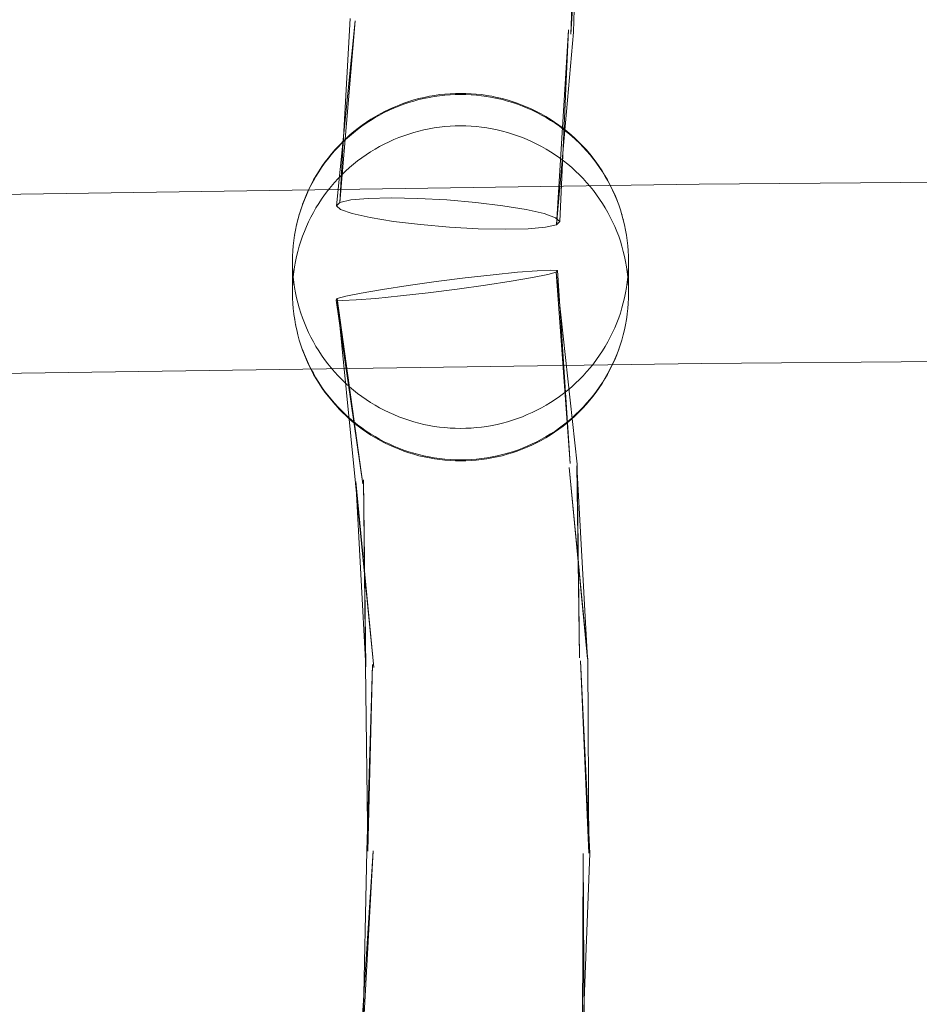
# Model space of a CAD drawing. Units: millimetres. Extents: x -10325 to -1019, y -8654 to -365.
# Drawn here: x -7370 to -7289, y -3004 to -2917 of the extents above; entities that cross this region are included whole.
import ezdxf

# ---------------------------------------------------------------- set-up
doc = ezdxf.new("R2010")
doc.units = ezdxf.units.MM
doc.header["$MEASUREMENT"] = 0
doc.layers.add('strefa', color=7, linetype='Continuous')
doc.layers.add('strefa_Nr_pióra__7', color=7, linetype='Continuous', lineweight=18)
doc.layers.add('zestaw_Nr_pióra__7', color=7, linetype='Continuous', lineweight=18)
doc.styles.add('GENERATED_STYLE_1', font='txt')
doc.dimstyles.new('GENERATED_STYLE__2', dxfattribs={"dimtxt": 150, "dimasz": 91.78744, "dimexe": 0.18, "dimexo": 300, "dimgap": 0.09, "dimtad": 0, "dimdec": 0, "dimlfac": 0.1, "dimzin": 0, "dimdsep": 46, "dimtxsty": 'GENERATED_STYLE_1', "dimblk": 'ARROWHEAD_5', "dimblk1": 'ARROWHEAD_5', "dimblk2": 'ARROWHEAD_5', "dimcen": 0.09, "dimclrd": 7, "dimclre": 7, "dimclrt": 7, "dimazin": 0, "dimtfac": 1, "dimtdec": 4, "dimtmove": 0, "dimatfit": 3, "dimfxl": 0, "dimtolj": 1, "dimtzin": 0, "dimarcsym": 0})

# ---------------------------------------------------------------- blocks, each defined once
blk = doc.blocks.new('*D5')
at = {"layer": 'strefa', "linetype": 'Continuous', "lineweight": 0, "true_color": 0x000000}
for points in [[(-1909.689, -1867.105), (-1934.689, -1960.406), (-1884.689, -1960.406)], [(-1909.689, -5457.225), (-1884.689, -5363.924), (-1934.689, -5363.924)]]:
    blk.add_hatch(color=18, dxfattribs=at).paths.add_polyline_path(points)
at = {"layer": 'strefa_Nr_pióra__7', "linetype": 'Continuous'}
for p, q in [((-1819.109, -1867.105), (-2000.268, -1867.105)), ((-1909.689, -1867.105), (-1934.689, -1960.406)), ((-1909.689, -1867.105), (-1884.689, -1960.406)), ((-1884.689, -1960.406), (-1934.689, -1960.406)), ((-1909.689, -3467.388), (-1909.689, -1960.406)), ((-1909.689, -5363.924), (-1909.689, -3856.942)), ((-1909.689, -5457.225), (-1934.689, -5363.924)), ((-1934.689, -5363.924), (-1884.689, -5363.924)), ((-1909.689, -5457.225), (-1884.689, -5363.924)), ((-1819.109, -5457.225), (-2000.268, -5457.225))]:
    blk.add_line(p, q, dxfattribs=at)
at = {"layer": 'strefa_Nr_pióra__7', "insert": (-1834.689, -3832.909), "char_height": 150, "attachment_point": 7, "rotation": 90, "style": 'GENERATED_STYLE_1'}
blk.add_mtext('\\A1;{\\fArial|b0|i0|c238|p38;359}', dxfattribs=at)
blk = doc.blocks.new('ARROWHEAD_5')
at = {"color": 0, "linetype": 'Continuous', "lineweight": 0}
blk.add_line((0, 0), (-1, 0), dxfattribs=at)
blk.add_solid([(-1, 0.2679), (0, 0), (-1, -0.2679), (-1, 0.2679)], dxfattribs=at)

msp = doc.modelspace()

# ---------------------------------------------------------------- linework, layer by layer
at = {"layer": 'zestaw_Nr_pióra__7', "linetype": 'Continuous'}
for p, q in [((-7320.4, -2917.88), (-7319.712, -2900.545)), ((-7320.4, -2917.88), (-7319.197, -2900.638)), ((-7320.164, -2917.708), (-7319.712, -2900.545)), ((-7341.019, -2932.894), (-7340.106, -2916.476)), ((-7341.327, -2933.184), (-7339.662, -2916.69)), ((-7341.019, -2932.894), (-7339.662, -2916.69)), ((-7321.69, -2934.882), (-7320.608, -2917.494)), ((-7321.381, -2934.592), (-7320.608, -2917.494)), ((-7321.69, -2934.882), (-7320.164, -2917.708)), ((-7333.953, -2923.625), (-7334.406, -2923.748)), ((-7333.97, -2923.72), (-7333.512, -2923.61)), ((-7333.497, -2923.516), (-7333.953, -2923.625)), ((-7333.512, -2923.61), (-7333.05, -2923.515)), ((-7333.486, -2923.514), (-7333.497, -2923.516)), ((-7333.028, -2923.42), (-7333.486, -2923.514)), ((-7333.05, -2923.515), (-7332.586, -2923.435)), ((-7332.567, -2923.34), (-7333.028, -2923.42)), ((-7332.586, -2923.435), (-7332.119, -2923.369)), ((-7332.105, -2923.274), (-7332.567, -2923.34)), ((-7332.119, -2923.369), (-7331.651, -2923.317)), ((-7331.64, -2923.223), (-7332.105, -2923.274)), ((-7331.651, -2923.317), (-7331.181, -2923.281)), ((-7331.174, -2923.187), (-7331.64, -2923.223)), ((-7331.181, -2923.281), (-7330.711, -2923.259)), ((-7330.707, -2923.165), (-7331.174, -2923.187)), ((-7330.711, -2923.259), (-7330.239, -2923.251)), ((-7330.239, -2923.158), (-7330.707, -2923.165)), ((-7329.772, -2923.165), (-7330.239, -2923.158)), ((-7330.239, -2923.251), (-7329.768, -2923.259)), ((-7329.305, -2923.187), (-7329.772, -2923.165)), ((-7329.768, -2923.259), (-7329.298, -2923.281)), ((-7328.839, -2923.223), (-7329.305, -2923.187)), ((-7329.298, -2923.281), (-7328.828, -2923.317)), ((-7328.374, -2923.274), (-7328.839, -2923.223)), ((-7328.828, -2923.317), (-7328.359, -2923.369)), ((-7327.911, -2923.34), (-7328.374, -2923.274)), ((-7328.359, -2923.369), (-7327.893, -2923.435)), ((-7327.451, -2923.42), (-7327.911, -2923.34)), ((-7327.893, -2923.435), (-7327.429, -2923.515)), ((-7326.993, -2923.514), (-7327.451, -2923.42)), ((-7327.429, -2923.515), (-7326.967, -2923.61)), ((-7326.993, -2923.514), (-7326.982, -2923.516)), ((-7326.526, -2923.625), (-7326.982, -2923.516)), ((-7326.967, -2923.61), (-7326.509, -2923.72)), ((-7326.073, -2923.748), (-7326.526, -2923.625)), ((-7336.598, -2924.571), (-7337.019, -2924.776)), ((-7336.626, -2924.67), (-7336.197, -2924.477)), ((-7336.17, -2924.379), (-7336.598, -2924.571)), ((-7336.197, -2924.477), (-7335.761, -2924.298)), ((-7335.737, -2924.201), (-7336.17, -2924.379)), ((-7335.761, -2924.298), (-7335.32, -2924.133)), ((-7335.298, -2924.036), (-7335.737, -2924.201)), ((-7335.32, -2924.133), (-7334.875, -2923.981)), ((-7334.854, -2923.885), (-7335.298, -2924.036)), ((-7334.875, -2923.981), (-7334.424, -2923.843)), ((-7334.406, -2923.748), (-7334.854, -2923.885)), ((-7334.424, -2923.843), (-7333.97, -2923.72)), ((-7326.509, -2923.72), (-7326.055, -2923.843)), ((-7325.625, -2923.885), (-7326.073, -2923.748)), ((-7326.055, -2923.843), (-7325.604, -2923.981)), ((-7325.181, -2924.036), (-7325.625, -2923.885)), ((-7325.604, -2923.981), (-7325.158, -2924.133)), ((-7324.742, -2924.201), (-7325.181, -2924.036)), ((-7325.158, -2924.133), (-7324.718, -2924.298)), ((-7324.309, -2924.379), (-7324.742, -2924.201)), ((-7324.718, -2924.298), (-7324.282, -2924.477)), ((-7323.881, -2924.571), (-7324.309, -2924.379)), ((-7324.282, -2924.477), (-7323.853, -2924.67)), ((-7323.46, -2924.776), (-7323.881, -2924.571)), ((-7338.277, -2925.572), (-7337.875, -2925.327)), ((-7337.841, -2925.225), (-7338.241, -2925.469)), ((-7337.875, -2925.327), (-7337.466, -2925.095)), ((-7337.434, -2924.994), (-7337.841, -2925.225)), ((-7337.466, -2925.095), (-7337.049, -2924.876)), ((-7337.019, -2924.776), (-7337.434, -2924.994)), ((-7337.049, -2924.876), (-7336.626, -2924.67)), ((-7323.853, -2924.67), (-7323.43, -2924.876)), ((-7323.045, -2924.994), (-7323.46, -2924.776)), ((-7323.43, -2924.876), (-7323.013, -2925.095)), ((-7322.638, -2925.225), (-7323.045, -2924.994)), ((-7323.013, -2925.095), (-7322.604, -2925.327)), ((-7322.238, -2925.469), (-7322.638, -2925.225)), ((-7322.604, -2925.327), (-7322.202, -2925.572)), ((-7339.392, -2926.273), (-7339.758, -2926.564)), ((-7339.433, -2926.379), (-7339.056, -2926.098)), ((-7339.017, -2925.993), (-7339.392, -2926.273)), ((-7339.056, -2926.098), (-7338.671, -2925.829)), ((-7338.633, -2925.725), (-7339.017, -2925.993)), ((-7338.671, -2925.829), (-7338.277, -2925.572)), ((-7338.241, -2925.469), (-7338.633, -2925.725)), ((-7333.512, -2926.42), (-7333.05, -2926.325)), ((-7333.05, -2926.325), (-7332.586, -2926.244)), ((-7332.586, -2926.244), (-7332.119, -2926.178)), ((-7332.119, -2926.178), (-7331.651, -2926.127)), ((-7331.651, -2926.127), (-7331.181, -2926.09)), ((-7331.181, -2926.09), (-7330.711, -2926.068)), ((-7330.711, -2926.068), (-7330.239, -2926.061)), ((-7330.239, -2926.061), (-7329.768, -2926.068)), ((-7329.768, -2926.068), (-7329.298, -2926.09)), ((-7329.298, -2926.09), (-7328.828, -2926.127)), ((-7328.828, -2926.127), (-7328.359, -2926.178)), ((-7328.359, -2926.178), (-7327.893, -2926.244)), ((-7327.893, -2926.244), (-7327.429, -2926.325)), ((-7327.429, -2926.325), (-7326.967, -2926.42)), ((-7321.846, -2925.725), (-7322.238, -2925.469)), ((-7322.202, -2925.572), (-7321.808, -2925.829)), ((-7321.462, -2925.993), (-7321.846, -2925.725)), ((-7321.808, -2925.829), (-7321.423, -2926.098)), ((-7321.087, -2926.273), (-7321.462, -2925.993)), ((-7321.423, -2926.098), (-7321.046, -2926.379)), ((-7320.72, -2926.564), (-7321.087, -2926.273)), ((-7340.462, -2927.181), (-7340.799, -2927.505)), ((-7340.508, -2927.291), (-7340.159, -2926.976)), ((-7340.115, -2926.867), (-7340.462, -2927.181)), ((-7340.159, -2926.976), (-7339.801, -2926.672)), ((-7339.758, -2926.564), (-7340.115, -2926.867)), ((-7339.801, -2926.672), (-7339.433, -2926.379)), ((-7336.197, -2927.286), (-7335.761, -2927.107)), ((-7335.761, -2927.107), (-7335.32, -2926.942)), ((-7335.32, -2926.942), (-7334.875, -2926.79)), ((-7334.875, -2926.79), (-7334.424, -2926.652)), ((-7334.424, -2926.652), (-7333.97, -2926.529)), ((-7333.97, -2926.529), (-7333.512, -2926.42)), ((-7326.967, -2926.42), (-7326.509, -2926.529)), ((-7326.509, -2926.529), (-7326.055, -2926.652)), ((-7326.055, -2926.652), (-7325.604, -2926.79)), ((-7325.604, -2926.79), (-7325.158, -2926.942)), ((-7325.158, -2926.942), (-7324.718, -2927.107)), ((-7324.718, -2927.107), (-7324.282, -2927.286)), ((-7321.046, -2926.379), (-7320.678, -2926.672)), ((-7320.364, -2926.867), (-7320.72, -2926.564)), ((-7320.678, -2926.672), (-7320.32, -2926.976)), ((-7320.017, -2927.181), (-7320.364, -2926.867)), ((-7320.32, -2926.976), (-7319.971, -2927.291)), ((-7319.68, -2927.505), (-7320.017, -2927.181)), ((-7341.491, -2928.299), (-7341.174, -2927.953)), ((-7341.152, -2927.867), (-7341.469, -2928.213)), ((-7341.174, -2927.953), (-7340.846, -2927.617)), ((-7340.825, -2927.532), (-7341.152, -2927.867)), ((-7340.846, -2927.617), (-7340.508, -2927.291)), ((-7340.799, -2927.505), (-7340.825, -2927.532)), ((-7337.875, -2928.136), (-7337.466, -2927.904)), ((-7337.466, -2927.904), (-7337.049, -2927.685)), ((-7337.049, -2927.685), (-7336.626, -2927.479)), ((-7336.626, -2927.479), (-7336.197, -2927.286)), ((-7324.282, -2927.286), (-7323.853, -2927.479)), ((-7323.853, -2927.479), (-7323.43, -2927.685)), ((-7323.43, -2927.685), (-7323.013, -2927.904)), ((-7323.013, -2927.904), (-7322.604, -2928.136)), ((-7319.971, -2927.291), (-7319.633, -2927.617)), ((-7319.68, -2927.505), (-7319.654, -2927.532)), ((-7319.326, -2927.867), (-7319.654, -2927.532)), ((-7319.633, -2927.617), (-7319.305, -2927.953)), ((-7319.01, -2928.213), (-7319.326, -2927.867)), ((-7319.305, -2927.953), (-7318.988, -2928.299)), ((-7342.068, -2928.933), (-7342.351, -2929.307)), ((-7342.092, -2929.021), (-7341.797, -2928.656)), ((-7341.774, -2928.568), (-7342.068, -2928.933)), ((-7341.797, -2928.656), (-7341.491, -2928.299)), ((-7341.469, -2928.213), (-7341.774, -2928.568)), ((-7339.433, -2929.188), (-7339.056, -2928.907)), ((-7339.056, -2928.907), (-7338.671, -2928.638)), ((-7338.671, -2928.638), (-7338.277, -2928.381)), ((-7338.277, -2928.381), (-7337.875, -2928.136)), ((-7322.604, -2928.136), (-7322.202, -2928.381)), ((-7322.202, -2928.381), (-7321.808, -2928.638)), ((-7321.808, -2928.638), (-7321.423, -2928.907)), ((-7321.423, -2928.907), (-7321.046, -2929.188)), ((-7318.705, -2928.568), (-7319.01, -2928.213)), ((-7318.988, -2928.299), (-7318.682, -2928.656)), ((-7318.41, -2928.933), (-7318.705, -2928.568)), ((-7318.682, -2928.656), (-7318.387, -2929.021)), ((-7318.128, -2929.307), (-7318.41, -2928.933)), ((-7342.904, -2930.17), (-7342.646, -2929.778)), ((-7342.621, -2929.689), (-7342.879, -2930.08)), ((-7342.646, -2929.778), (-7342.375, -2929.395)), ((-7342.351, -2929.307), (-7342.621, -2929.689)), ((-7342.375, -2929.395), (-7342.092, -2929.021)), ((-7340.508, -2930.1), (-7340.159, -2929.785)), ((-7340.159, -2929.785), (-7339.801, -2929.481)), ((-7339.801, -2929.481), (-7339.433, -2929.188)), ((-7321.046, -2929.188), (-7320.678, -2929.481)), ((-7320.678, -2929.481), (-7320.32, -2929.785)), ((-7320.32, -2929.785), (-7319.971, -2930.1)), ((-7318.387, -2929.021), (-7318.104, -2929.395)), ((-7317.858, -2929.689), (-7318.128, -2929.307)), ((-7318.104, -2929.395), (-7317.833, -2929.778)), ((-7317.599, -2930.08), (-7317.858, -2929.689)), ((-7317.833, -2929.778), (-7317.574, -2930.17)), ((-7044.78, -2929.017), (-7308.931, -2931.275)), ((-7343.384, -2930.976), (-7343.151, -2930.569)), ((-7343.125, -2930.478), (-7343.358, -2930.884)), ((-7343.151, -2930.569), (-7342.904, -2930.17)), ((-7342.879, -2930.08), (-7343.125, -2930.478)), ((-7341.174, -2930.762), (-7340.846, -2930.426)), ((-7340.846, -2930.426), (-7340.508, -2930.1)), ((-7319.971, -2930.1), (-7319.633, -2930.426)), ((-7319.633, -2930.426), (-7319.305, -2930.762)), ((-7317.354, -2930.478), (-7317.599, -2930.08)), ((-7317.574, -2930.17), (-7317.328, -2930.569)), ((-7317.121, -2930.884), (-7317.354, -2930.478)), ((-7317.328, -2930.569), (-7317.095, -2930.976)), ((-7308.931, -2931.275), (-7530.239, -2934.441)), ((-7343.812, -2931.81), (-7343.604, -2931.39)), ((-7343.578, -2931.297), (-7343.785, -2931.717)), ((-7343.604, -2931.39), (-7343.384, -2930.976)), ((-7343.358, -2930.884), (-7343.578, -2931.297)), ((-7342.092, -2931.83), (-7341.797, -2931.465)), ((-7341.797, -2931.465), (-7341.491, -2931.109)), ((-7341.491, -2931.109), (-7341.174, -2930.762)), ((-7319.305, -2930.762), (-7318.988, -2931.109)), ((-7318.988, -2931.109), (-7318.682, -2931.465)), ((-7318.682, -2931.465), (-7318.387, -2931.83)), ((-7316.901, -2931.297), (-7317.121, -2930.884)), ((-7317.095, -2930.976), (-7316.874, -2931.39)), ((-7316.694, -2931.717), (-7316.901, -2931.297)), ((-7316.874, -2931.39), (-7316.667, -2931.81)), ((-7344.186, -2932.669), (-7344.006, -2932.237)), ((-7343.999, -2932.187), (-7344.179, -2932.619)), ((-7344.006, -2932.237), (-7343.812, -2931.81)), ((-7343.805, -2931.76), (-7343.999, -2932.187)), ((-7343.785, -2931.717), (-7343.805, -2931.76)), ((-7342.646, -2932.588), (-7342.375, -2932.205)), ((-7342.375, -2932.205), (-7342.092, -2931.83)), ((-7318.387, -2931.83), (-7318.104, -2932.205)), ((-7318.104, -2932.205), (-7317.833, -2932.588)), ((-7316.694, -2931.717), (-7316.674, -2931.76)), ((-7316.48, -2932.187), (-7316.674, -2931.76)), ((-7316.667, -2931.81), (-7316.473, -2932.237)), ((-7316.3, -2932.619), (-7316.48, -2932.187)), ((-7316.473, -2932.237), (-7316.293, -2932.669)), ((-7344.505, -2933.55), (-7344.353, -2933.107)), ((-7344.346, -2933.057), (-7344.363, -2933.107)), ((-7344.353, -2933.107), (-7344.186, -2932.669)), ((-7344.179, -2932.619), (-7344.346, -2933.057)), ((-7343.151, -2933.378), (-7342.904, -2932.979)), ((-7342.904, -2932.979), (-7342.646, -2932.588)), ((-7341.019, -2932.894), (-7341.327, -2933.184)), ((-7341.327, -2933.184), (-7340.957, -2933.522)), ((-7340.051, -2932.672), (-7341.019, -2932.894)), ((-7338.491, -2932.532), (-7340.051, -2932.672)), ((-7336.445, -2932.485), (-7338.491, -2932.532)), ((-7334.052, -2932.534), (-7336.445, -2932.485)), ((-7331.475, -2932.675), (-7334.052, -2932.534)), ((-7328.889, -2932.898), (-7331.475, -2932.675)), ((-7326.472, -2933.189), (-7328.889, -2932.898)), ((-7324.387, -2933.528), (-7326.472, -2933.189)), ((-7317.833, -2932.588), (-7317.574, -2932.979)), ((-7317.574, -2932.979), (-7317.328, -2933.378)), ((-7316.133, -2933.057), (-7316.3, -2932.619)), ((-7316.293, -2932.669), (-7316.126, -2933.107)), ((-7316.116, -2933.107), (-7316.133, -2933.057)), ((-7316.126, -2933.107), (-7315.974, -2933.55)), ((-7344.768, -2934.45), (-7344.644, -2933.998)), ((-7344.637, -2933.947), (-7344.651, -2933.998)), ((-7344.644, -2933.998), (-7344.505, -2933.55)), ((-7344.498, -2933.5), (-7344.514, -2933.55)), ((-7343.812, -2934.619), (-7343.604, -2934.199)), ((-7343.604, -2934.199), (-7343.384, -2933.785)), ((-7343.384, -2933.785), (-7343.151, -2933.378)), ((-7340.957, -2933.522), (-7339.931, -2933.885)), ((-7339.931, -2933.885), (-7338.321, -2934.248)), ((-7322.778, -2933.891), (-7324.387, -2933.528)), ((-7321.752, -2934.254), (-7322.778, -2933.891)), ((-7317.328, -2933.378), (-7317.095, -2933.785)), ((-7317.095, -2933.785), (-7316.874, -2934.199)), ((-7316.874, -2934.199), (-7316.667, -2934.619)), ((-7315.965, -2933.55), (-7315.981, -2933.5)), ((-7315.974, -2933.55), (-7315.835, -2933.998)), ((-7315.828, -2933.998), (-7315.842, -2933.947)), ((-7315.835, -2933.998), (-7315.711, -2934.45)), ((-7344.974, -2935.363), (-7344.878, -2934.905)), ((-7344.871, -2934.854), (-7344.882, -2934.905)), ((-7344.878, -2934.905), (-7344.768, -2934.45)), ((-7344.761, -2934.399), (-7344.773, -2934.45)), ((-7344.186, -2935.479), (-7344.006, -2935.046)), ((-7344.006, -2935.046), (-7343.812, -2934.619)), ((-7338.321, -2934.248), (-7336.237, -2934.586)), ((-7336.237, -2934.586), (-7333.82, -2934.877)), ((-7333.82, -2934.877), (-7331.234, -2935.101)), ((-7331.234, -2935.101), (-7328.657, -2935.242)), ((-7324.217, -2935.244), (-7322.657, -2935.104)), ((-7322.657, -2935.104), (-7321.69, -2934.882)), ((-7321.381, -2934.592), (-7321.752, -2934.254)), ((-7321.69, -2934.882), (-7321.381, -2934.592)), ((-7316.667, -2934.619), (-7316.473, -2935.046)), ((-7316.473, -2935.046), (-7316.293, -2935.479)), ((-7315.705, -2934.45), (-7315.718, -2934.399)), ((-7315.711, -2934.45), (-7315.601, -2934.905)), ((-7315.597, -2934.905), (-7315.608, -2934.854)), ((-7315.601, -2934.905), (-7315.505, -2935.363)), ((-7345.121, -2936.288), (-7345.055, -2935.825)), ((-7345.055, -2935.825), (-7344.974, -2935.363)), ((-7345.047, -2935.773), (-7345.055, -2935.825)), ((-7344.966, -2935.312), (-7344.975, -2935.363)), ((-7344.505, -2936.36), (-7344.353, -2935.917)), ((-7344.353, -2935.917), (-7344.186, -2935.479)), ((-7328.657, -2935.242), (-7326.264, -2935.291)), ((-7326.264, -2935.291), (-7324.217, -2935.244)), ((-7316.293, -2935.479), (-7316.126, -2935.917)), ((-7316.126, -2935.917), (-7315.974, -2936.36)), ((-7315.503, -2935.363), (-7315.512, -2935.312)), ((-7315.505, -2935.363), (-7315.424, -2935.825)), ((-7315.424, -2935.825), (-7315.431, -2935.773)), ((-7315.424, -2935.825), (-7315.358, -2936.288)), ((-7345.21, -2937.22), (-7345.173, -2936.754)), ((-7345.173, -2936.754), (-7345.121, -2936.288)), ((-7344.768, -2937.259), (-7344.644, -2936.807)), ((-7344.644, -2936.807), (-7344.505, -2936.36)), ((-7315.974, -2936.36), (-7315.835, -2936.807)), ((-7315.835, -2936.807), (-7315.711, -2937.259)), ((-7315.358, -2936.288), (-7315.306, -2936.754)), ((-7315.306, -2936.754), (-7315.269, -2937.22)), ((-7345.239, -2938.156), (-7345.232, -2937.688)), ((-7345.232, -2937.688), (-7345.21, -2937.22)), ((-7344.974, -2938.173), (-7344.878, -2937.714)), ((-7344.878, -2937.714), (-7344.768, -2937.259)), ((-7315.711, -2937.259), (-7315.601, -2937.714)), ((-7315.601, -2937.714), (-7315.505, -2938.173)), ((-7315.269, -2937.22), (-7315.247, -2937.688)), ((-7315.247, -2937.688), (-7315.239, -2938.156)), ((-7345.232, -2938.625), (-7345.239, -2938.156)), ((-7345.239, -2938.156), (-7345.239, -2940.497)), ((-7345.21, -2939.092), (-7345.232, -2938.625)), ((-7345.055, -2938.634), (-7344.974, -2938.173)), ((-7315.505, -2938.173), (-7315.424, -2938.634)), ((-7315.247, -2938.625), (-7315.269, -2939.092)), ((-7315.239, -2938.156), (-7315.247, -2938.625)), ((-7315.239, -2938.156), (-7315.239, -2940.497)), ((-7345.173, -2939.559), (-7345.21, -2939.092)), ((-7345.173, -2939.563), (-7345.121, -2939.097)), ((-7345.121, -2939.097), (-7345.055, -2938.634)), ((-7329.821, -2939.627), (-7327.345, -2939.344)), ((-7327.345, -2939.344), (-7325.151, -2939.126)), ((-7325.151, -2939.126), (-7323.388, -2938.987)), ((-7322.453, -2939.326), (-7323.83, -2939.604)), ((-7323.388, -2938.987), (-7322.176, -2938.938)), ((-7321.692, -2939.113), (-7322.453, -2939.326)), ((-7322.176, -2938.938), (-7321.597, -2938.98)), ((-7321.597, -2938.98), (-7321.692, -2939.113)), ((-7319.825, -2956.261), (-7321.692, -2939.113)), ((-7320.469, -2956.192), (-7321.692, -2939.113)), ((-7320.469, -2956.192), (-7321.597, -2938.98)), ((-7315.424, -2938.634), (-7315.358, -2939.097)), ((-7315.358, -2939.097), (-7315.306, -2939.563)), ((-7315.269, -2939.092), (-7315.306, -2939.559)), ((-7345.232, -2940.497), (-7345.21, -2940.03)), ((-7345.21, -2940.03), (-7345.173, -2939.563)), ((-7345.121, -2940.024), (-7345.173, -2939.559)), ((-7345.055, -2940.488), (-7345.121, -2940.024)), ((-7337.222, -2940.658), (-7334.934, -2940.307)), ((-7334.934, -2940.307), (-7332.409, -2939.956)), ((-7332.409, -2939.956), (-7329.821, -2939.627)), ((-7328.015, -2940.281), (-7330.54, -2940.632)), ((-7325.727, -2939.93), (-7328.015, -2940.281)), ((-7323.83, -2939.604), (-7325.727, -2939.93)), ((-7315.358, -2940.024), (-7315.424, -2940.488)), ((-7315.306, -2939.559), (-7315.358, -2940.024)), ((-7315.306, -2939.563), (-7315.269, -2940.03)), ((-7315.269, -2940.03), (-7315.247, -2940.497)), ((-7345.239, -2940.966), (-7345.232, -2940.497)), ((-7345.232, -2941.434), (-7345.239, -2940.966)), ((-7344.974, -2940.949), (-7345.055, -2940.488)), ((-7344.878, -2941.408), (-7344.974, -2940.949)), ((-7341.257, -2941.475), (-7340.495, -2941.262)), ((-7340.495, -2941.262), (-7339.119, -2940.984)), ((-7339.119, -2940.984), (-7337.222, -2940.658)), ((-7335.604, -2941.244), (-7337.798, -2941.462)), ((-7333.128, -2940.961), (-7335.604, -2941.244)), ((-7330.54, -2940.632), (-7333.128, -2940.961)), ((-7315.505, -2940.949), (-7315.601, -2941.408)), ((-7315.424, -2940.488), (-7315.505, -2940.949)), ((-7315.247, -2940.497), (-7315.239, -2940.966)), ((-7315.239, -2940.966), (-7315.247, -2941.434)), ((-7345.21, -2941.901), (-7345.232, -2941.434)), ((-7345.173, -2942.368), (-7345.21, -2941.901)), ((-7344.768, -2941.863), (-7344.878, -2941.408)), ((-7344.644, -2942.315), (-7344.768, -2941.863)), ((-7341.351, -2941.608), (-7341.257, -2941.475)), ((-7340.773, -2941.65), (-7341.351, -2941.608)), ((-7338.982, -2958.006), (-7341.351, -2941.608)), ((-7339.627, -2957.937), (-7341.257, -2941.475)), ((-7338.982, -2958.006), (-7341.257, -2941.475)), ((-7339.561, -2941.601), (-7340.773, -2941.65)), ((-7337.798, -2941.462), (-7339.561, -2941.601)), ((-7315.711, -2941.863), (-7315.835, -2942.315)), ((-7315.601, -2941.408), (-7315.711, -2941.863)), ((-7315.269, -2941.901), (-7315.306, -2942.368)), ((-7315.247, -2941.434), (-7315.269, -2941.901)), ((-7345.121, -2942.834), (-7345.173, -2942.368)), ((-7345.114, -2942.886), (-7345.121, -2942.834)), ((-7345.047, -2943.349), (-7345.114, -2942.886)), ((-7344.505, -2942.762), (-7344.644, -2942.315)), ((-7344.353, -2943.205), (-7344.505, -2942.762)), ((-7315.974, -2942.762), (-7316.126, -2943.205)), ((-7315.835, -2942.315), (-7315.974, -2942.762)), ((-7315.365, -2942.886), (-7315.431, -2943.349)), ((-7315.365, -2942.886), (-7315.358, -2942.834)), ((-7315.306, -2942.368), (-7315.358, -2942.834)), ((-7345.046, -2943.349), (-7345.055, -2943.297)), ((-7344.966, -2943.81), (-7345.047, -2943.349)), ((-7344.963, -2943.81), (-7344.974, -2943.758)), ((-7344.871, -2944.268), (-7344.966, -2943.81)), ((-7344.186, -2943.643), (-7344.353, -2943.205)), ((-7344.006, -2944.076), (-7344.186, -2943.643)), ((-7316.293, -2943.643), (-7316.473, -2944.076)), ((-7316.126, -2943.205), (-7316.293, -2943.643)), ((-7315.512, -2943.81), (-7315.608, -2944.268)), ((-7315.505, -2943.758), (-7315.516, -2943.81)), ((-7315.431, -2943.349), (-7315.512, -2943.81)), ((-7315.424, -2943.297), (-7315.433, -2943.349)), ((-7344.761, -2944.723), (-7344.871, -2944.268)), ((-7344.637, -2945.175), (-7344.761, -2944.723)), ((-7343.812, -2944.503), (-7344.006, -2944.076)), ((-7343.604, -2944.923), (-7343.812, -2944.503)), ((-7316.667, -2944.503), (-7316.874, -2944.923)), ((-7316.473, -2944.076), (-7316.667, -2944.503)), ((-7315.718, -2944.723), (-7315.842, -2945.175)), ((-7315.608, -2944.268), (-7315.718, -2944.723)), ((-7344.498, -2945.622), (-7344.637, -2945.175)), ((-7344.346, -2946.065), (-7344.498, -2945.622)), ((-7343.384, -2945.337), (-7343.604, -2944.923)), ((-7343.151, -2945.744), (-7343.384, -2945.337)), ((-7317.095, -2945.337), (-7317.328, -2945.744)), ((-7316.874, -2944.923), (-7317.095, -2945.337)), ((-7315.981, -2945.622), (-7316.133, -2946.065)), ((-7315.842, -2945.175), (-7315.981, -2945.622)), ((-7044.682, -2945.016), (-7308.735, -2947.272)), ((-7344.186, -2946.452), (-7344.353, -2946.014)), ((-7344.179, -2946.503), (-7344.346, -2946.065)), ((-7344.006, -2946.885), (-7344.186, -2946.452)), ((-7343.999, -2946.935), (-7344.179, -2946.503)), ((-7342.904, -2946.143), (-7343.151, -2945.744)), ((-7342.646, -2946.534), (-7342.904, -2946.143)), ((-7342.375, -2946.917), (-7342.646, -2946.534)), ((-7317.833, -2946.534), (-7318.104, -2946.917)), ((-7317.574, -2946.143), (-7317.833, -2946.534)), ((-7317.328, -2945.744), (-7317.574, -2946.143)), ((-7316.3, -2946.503), (-7316.48, -2946.935)), ((-7316.293, -2946.452), (-7316.473, -2946.885)), ((-7316.133, -2946.065), (-7316.3, -2946.503)), ((-7316.126, -2946.014), (-7316.293, -2946.452)), ((-7308.735, -2947.272), (-7530.239, -2950.441)), ((-7343.812, -2947.312), (-7344.006, -2946.885)), ((-7343.805, -2947.362), (-7343.999, -2946.935)), ((-7343.604, -2947.732), (-7343.812, -2947.312)), ((-7343.785, -2947.405), (-7343.805, -2947.362)), ((-7343.578, -2947.825), (-7343.785, -2947.405)), ((-7342.092, -2947.292), (-7342.375, -2946.917)), ((-7341.797, -2947.657), (-7342.092, -2947.292)), ((-7318.387, -2947.292), (-7318.682, -2947.657)), ((-7318.104, -2946.917), (-7318.387, -2947.292)), ((-7316.694, -2947.405), (-7316.901, -2947.825)), ((-7316.667, -2947.312), (-7316.874, -2947.732)), ((-7316.694, -2947.405), (-7316.674, -2947.362)), ((-7316.48, -2946.935), (-7316.674, -2947.362)), ((-7316.473, -2946.885), (-7316.667, -2947.312)), ((-7343.384, -2948.146), (-7343.604, -2947.732)), ((-7343.358, -2948.238), (-7343.578, -2947.825)), ((-7343.151, -2948.553), (-7343.384, -2948.146)), ((-7343.125, -2948.644), (-7343.358, -2948.238)), ((-7341.491, -2948.013), (-7341.797, -2947.657)), ((-7341.174, -2948.36), (-7341.491, -2948.013)), ((-7318.988, -2948.013), (-7319.305, -2948.36)), ((-7318.682, -2947.657), (-7318.988, -2948.013)), ((-7317.121, -2948.238), (-7317.354, -2948.644)), ((-7317.095, -2948.146), (-7317.328, -2948.553)), ((-7316.901, -2947.825), (-7317.121, -2948.238)), ((-7316.874, -2947.732), (-7317.095, -2948.146)), ((-7342.904, -2948.952), (-7343.151, -2948.553)), ((-7342.879, -2949.042), (-7343.125, -2948.644)), ((-7342.646, -2949.343), (-7342.904, -2948.952)), ((-7342.621, -2949.433), (-7342.879, -2949.042)), ((-7340.846, -2948.696), (-7341.174, -2948.36)), ((-7340.508, -2949.022), (-7340.846, -2948.696)), ((-7340.159, -2949.337), (-7340.508, -2949.022)), ((-7319.971, -2949.022), (-7320.32, -2949.337)), ((-7319.633, -2948.696), (-7319.971, -2949.022)), ((-7319.305, -2948.36), (-7319.633, -2948.696)), ((-7317.599, -2949.042), (-7317.858, -2949.433)), ((-7317.574, -2948.952), (-7317.833, -2949.343)), ((-7317.354, -2948.644), (-7317.599, -2949.042)), ((-7317.328, -2948.553), (-7317.574, -2948.952)), ((-7342.375, -2949.727), (-7342.646, -2949.343)), ((-7342.351, -2949.815), (-7342.621, -2949.433)), ((-7342.092, -2950.101), (-7342.375, -2949.727)), ((-7342.068, -2950.189), (-7342.351, -2949.815)), ((-7339.801, -2949.641), (-7340.159, -2949.337)), ((-7339.433, -2949.934), (-7339.801, -2949.641)), ((-7339.056, -2950.215), (-7339.433, -2949.934)), ((-7321.046, -2949.934), (-7321.423, -2950.215)), ((-7320.678, -2949.641), (-7321.046, -2949.934)), ((-7320.32, -2949.337), (-7320.678, -2949.641)), ((-7318.128, -2949.815), (-7318.41, -2950.189)), ((-7318.104, -2949.727), (-7318.387, -2950.101)), ((-7317.858, -2949.433), (-7318.128, -2949.815)), ((-7317.833, -2949.343), (-7318.104, -2949.727)), ((-7341.797, -2950.466), (-7342.092, -2950.101)), ((-7341.774, -2950.553), (-7342.068, -2950.189)), ((-7341.491, -2950.822), (-7341.797, -2950.466)), ((-7341.469, -2950.909), (-7341.774, -2950.553)), ((-7341.174, -2951.169), (-7341.491, -2950.822)), ((-7341.152, -2951.254), (-7341.469, -2950.909)), ((-7338.671, -2950.484), (-7339.056, -2950.215)), ((-7338.277, -2950.741), (-7338.671, -2950.484)), ((-7337.875, -2950.986), (-7338.277, -2950.741)), ((-7322.202, -2950.741), (-7322.604, -2950.986)), ((-7321.808, -2950.484), (-7322.202, -2950.741)), ((-7321.423, -2950.215), (-7321.808, -2950.484)), ((-7319.01, -2950.909), (-7319.326, -2951.254)), ((-7318.988, -2950.822), (-7319.305, -2951.169)), ((-7318.705, -2950.553), (-7319.01, -2950.909)), ((-7318.682, -2950.466), (-7318.988, -2950.822)), ((-7318.41, -2950.189), (-7318.705, -2950.553)), ((-7318.387, -2950.101), (-7318.682, -2950.466)), ((-7340.846, -2951.505), (-7341.174, -2951.169)), ((-7341.125, -2951.282), (-7341.152, -2951.254)), ((-7340.799, -2951.617), (-7341.125, -2951.282)), ((-7340.508, -2951.831), (-7340.846, -2951.505)), ((-7340.462, -2951.941), (-7340.799, -2951.617)), ((-7337.466, -2951.218), (-7337.875, -2950.986)), ((-7337.049, -2951.437), (-7337.466, -2951.218)), ((-7336.626, -2951.643), (-7337.049, -2951.437)), ((-7336.197, -2951.835), (-7336.626, -2951.643)), ((-7323.853, -2951.643), (-7324.282, -2951.835)), ((-7323.43, -2951.437), (-7323.853, -2951.643)), ((-7323.013, -2951.218), (-7323.43, -2951.437)), ((-7322.604, -2950.986), (-7323.013, -2951.218)), ((-7319.68, -2951.617), (-7320.017, -2951.941)), ((-7319.633, -2951.505), (-7319.971, -2951.831)), ((-7319.353, -2951.282), (-7319.68, -2951.617)), ((-7319.305, -2951.169), (-7319.633, -2951.505)), ((-7319.353, -2951.282), (-7319.326, -2951.254)), ((-7340.159, -2952.146), (-7340.508, -2951.831)), ((-7340.115, -2952.255), (-7340.462, -2951.941)), ((-7339.801, -2952.45), (-7340.159, -2952.146)), ((-7339.758, -2952.558), (-7340.115, -2952.255)), ((-7339.433, -2952.743), (-7339.801, -2952.45)), ((-7339.392, -2952.849), (-7339.758, -2952.558)), ((-7335.761, -2952.015), (-7336.197, -2951.835)), ((-7335.32, -2952.18), (-7335.761, -2952.015)), ((-7334.875, -2952.332), (-7335.32, -2952.18)), ((-7334.424, -2952.47), (-7334.875, -2952.332)), ((-7333.97, -2952.593), (-7334.424, -2952.47)), ((-7333.512, -2952.702), (-7333.97, -2952.593)), ((-7326.509, -2952.593), (-7326.967, -2952.702)), ((-7326.055, -2952.47), (-7326.509, -2952.593)), ((-7325.604, -2952.332), (-7326.055, -2952.47)), ((-7325.158, -2952.18), (-7325.604, -2952.332)), ((-7324.718, -2952.015), (-7325.158, -2952.18)), ((-7324.282, -2951.835), (-7324.718, -2952.015)), ((-7320.72, -2952.558), (-7321.087, -2952.849)), ((-7320.678, -2952.45), (-7321.046, -2952.743)), ((-7320.364, -2952.255), (-7320.72, -2952.558)), ((-7320.32, -2952.146), (-7320.678, -2952.45)), ((-7320.017, -2951.941), (-7320.364, -2952.255)), ((-7319.971, -2951.831), (-7320.32, -2952.146)), ((-7339.056, -2953.024), (-7339.433, -2952.743)), ((-7339.017, -2953.129), (-7339.392, -2952.849)), ((-7338.671, -2953.293), (-7339.056, -2953.024)), ((-7338.633, -2953.397), (-7339.017, -2953.129)), ((-7338.277, -2953.55), (-7338.671, -2953.293)), ((-7338.241, -2953.653), (-7338.633, -2953.397)), ((-7337.875, -2953.795), (-7338.277, -2953.55)), ((-7333.05, -2952.797), (-7333.512, -2952.702)), ((-7332.586, -2952.878), (-7333.05, -2952.797)), ((-7332.119, -2952.944), (-7332.586, -2952.878)), ((-7331.651, -2952.995), (-7332.119, -2952.944)), ((-7331.181, -2953.032), (-7331.651, -2952.995)), ((-7330.711, -2953.054), (-7331.181, -2953.032)), ((-7330.239, -2953.061), (-7330.711, -2953.054)), ((-7329.768, -2953.054), (-7330.239, -2953.061)), ((-7329.298, -2953.032), (-7329.768, -2953.054)), ((-7328.828, -2952.995), (-7329.298, -2953.032)), ((-7328.359, -2952.944), (-7328.828, -2952.995)), ((-7327.893, -2952.878), (-7328.359, -2952.944)), ((-7327.429, -2952.797), (-7327.893, -2952.878)), ((-7326.967, -2952.702), (-7327.429, -2952.797)), ((-7322.202, -2953.55), (-7322.604, -2953.795)), ((-7321.846, -2953.397), (-7322.238, -2953.653)), ((-7321.808, -2953.293), (-7322.202, -2953.55)), ((-7321.462, -2953.129), (-7321.846, -2953.397)), ((-7321.423, -2953.024), (-7321.808, -2953.293)), ((-7321.087, -2952.849), (-7321.462, -2953.129)), ((-7321.046, -2952.743), (-7321.423, -2953.024)), ((-7337.841, -2953.897), (-7338.241, -2953.653)), ((-7337.466, -2954.027), (-7337.875, -2953.795)), ((-7337.434, -2954.128), (-7337.841, -2953.897)), ((-7337.049, -2954.246), (-7337.466, -2954.027)), ((-7337.019, -2954.346), (-7337.434, -2954.128)), ((-7336.626, -2954.452), (-7337.049, -2954.246)), ((-7336.598, -2954.551), (-7337.019, -2954.346)), ((-7323.46, -2954.346), (-7323.881, -2954.551)), ((-7323.43, -2954.246), (-7323.853, -2954.452)), ((-7323.045, -2954.128), (-7323.46, -2954.346)), ((-7323.013, -2954.027), (-7323.43, -2954.246)), ((-7322.638, -2953.897), (-7323.045, -2954.128)), ((-7322.604, -2953.795), (-7323.013, -2954.027)), ((-7322.238, -2953.653), (-7322.638, -2953.897)), ((-7336.197, -2954.645), (-7336.626, -2954.452)), ((-7336.17, -2954.743), (-7336.598, -2954.551)), ((-7335.761, -2954.824), (-7336.197, -2954.645)), ((-7335.737, -2954.921), (-7336.17, -2954.743)), ((-7335.32, -2954.989), (-7335.761, -2954.824)), ((-7335.298, -2955.086), (-7335.737, -2954.921)), ((-7334.875, -2955.141), (-7335.32, -2954.989)), ((-7334.854, -2955.237), (-7335.298, -2955.086)), ((-7334.424, -2955.279), (-7334.875, -2955.141)), ((-7334.406, -2955.374), (-7334.854, -2955.237)), ((-7333.97, -2955.402), (-7334.424, -2955.279)), ((-7326.055, -2955.279), (-7326.509, -2955.402)), ((-7325.625, -2955.237), (-7326.073, -2955.374)), ((-7325.604, -2955.141), (-7326.055, -2955.279)), ((-7325.181, -2955.086), (-7325.625, -2955.237)), ((-7325.158, -2954.989), (-7325.604, -2955.141)), ((-7324.742, -2954.921), (-7325.181, -2955.086)), ((-7324.718, -2954.824), (-7325.158, -2954.989)), ((-7324.309, -2954.743), (-7324.742, -2954.921)), ((-7324.282, -2954.645), (-7324.718, -2954.824)), ((-7323.881, -2954.551), (-7324.309, -2954.743)), ((-7323.853, -2954.452), (-7324.282, -2954.645)), ((-7333.953, -2955.497), (-7334.406, -2955.374)), ((-7333.512, -2955.512), (-7333.97, -2955.402)), ((-7333.497, -2955.606), (-7333.953, -2955.497)), ((-7333.05, -2955.607), (-7333.512, -2955.512)), ((-7333.486, -2955.608), (-7333.497, -2955.606)), ((-7333.028, -2955.702), (-7333.486, -2955.608)), ((-7332.586, -2955.687), (-7333.05, -2955.607)), ((-7332.567, -2955.782), (-7333.028, -2955.702)), ((-7332.119, -2955.753), (-7332.586, -2955.687)), ((-7332.105, -2955.848), (-7332.567, -2955.782)), ((-7331.651, -2955.804), (-7332.119, -2955.753)), ((-7331.64, -2955.899), (-7332.105, -2955.848)), ((-7331.181, -2955.841), (-7331.651, -2955.804)), ((-7331.174, -2955.935), (-7331.64, -2955.899)), ((-7330.711, -2955.863), (-7331.181, -2955.841)), ((-7330.707, -2955.957), (-7331.174, -2955.935)), ((-7330.239, -2955.871), (-7330.711, -2955.863)), ((-7330.239, -2955.964), (-7330.707, -2955.957)), ((-7329.768, -2955.863), (-7330.239, -2955.871)), ((-7329.772, -2955.957), (-7330.239, -2955.964)), ((-7329.305, -2955.935), (-7329.772, -2955.957)), ((-7329.298, -2955.841), (-7329.768, -2955.863)), ((-7328.839, -2955.899), (-7329.305, -2955.935)), ((-7328.828, -2955.804), (-7329.298, -2955.841)), ((-7328.374, -2955.848), (-7328.839, -2955.899)), ((-7328.359, -2955.753), (-7328.828, -2955.804)), ((-7327.911, -2955.782), (-7328.374, -2955.848)), ((-7327.893, -2955.687), (-7328.359, -2955.753)), ((-7327.451, -2955.702), (-7327.911, -2955.782)), ((-7327.429, -2955.607), (-7327.893, -2955.687)), ((-7326.993, -2955.608), (-7327.451, -2955.702)), ((-7326.967, -2955.512), (-7327.429, -2955.607)), ((-7326.993, -2955.608), (-7326.982, -2955.606)), ((-7326.526, -2955.497), (-7326.982, -2955.606)), ((-7326.509, -2955.402), (-7326.967, -2955.512)), ((-7326.073, -2955.374), (-7326.526, -2955.497)), ((-7318.881, -2973.703), (-7320.558, -2956.561)), ((-7318.914, -2973.614), (-7320.558, -2956.561)), ((-7318.914, -2973.614), (-7319.855, -2956.387)), ((-7319.621, -2973.55), (-7319.855, -2956.387)), ((-7319.621, -2973.55), (-7319.825, -2956.261)), ((-7337.997, -2974.399), (-7339.627, -2957.937)), ((-7338.704, -2974.335), (-7339.597, -2957.811)), ((-7337.997, -2974.399), (-7339.597, -2957.811)), ((-7338.737, -2974.246), (-7338.894, -2957.637)), ((-7338.704, -2974.335), (-7338.894, -2957.637)), ((-7318.803, -2990.975), (-7318.881, -2973.703)), ((-7338.524, -2990.796), (-7338.737, -2974.246)), ((-7338.621, -2990.772), (-7338.093, -2974.138)), ((-7338.524, -2990.796), (-7338.093, -2974.138)), ((-7318.706, -2990.999), (-7319.525, -2973.811)), ((-7318.803, -2990.975), (-7319.525, -2973.811)), ((-7339.134, -3007.379), (-7338.04, -2990.756)), ((-7338.97, -3007.314), (-7338.04, -2990.756)), ((-7338.97, -3007.314), (-7338.621, -2990.772)), ((-7319.362, -3008.275), (-7318.706, -2990.999)), ((-7319.362, -3008.275), (-7319.288, -2991.015)), ((-7319.197, -3008.21), (-7319.288, -2991.015))]:
    msp.add_line(p, q, dxfattribs=at)

# ---------------------------------------------------------------- dimensions: what is measured, and where the dimension line sits
at = {"layer": 'strefa', "linetype": 'Continuous'}
dim = msp.add_linear_dim(base=(-1909.689, -1867.105), p1=(-5770.736, -5457.225), p2=(-8082.883, -1867.105), angle=90, dimstyle='GENERATED_STYLE__2', dxfattribs=at)
dim.commit()
dim.dimension.update_dxf_attribs({"geometry": '*D5', "text_midpoint": (-1909.689, -3662.165), "dimtype": 160, "text_rotation": 90})

doc.saveas('drawing.dxf')
